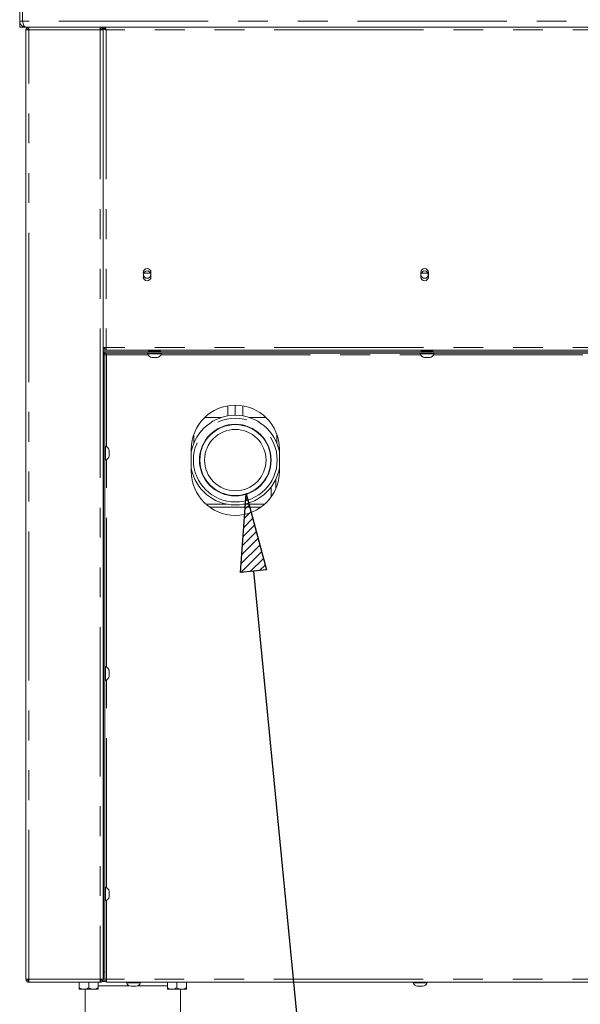
# Model space of a CAD drawing. Units: millimetres. Extents: x 5 to 415, y 5 to 292.
# Drawn here: x 296 to 320, y 203 to 245 of the extents above; entities that cross this region are included whole.
import ezdxf

# ---------------------------------------------------------------- set-up
doc = ezdxf.new("R2010")
doc.units = ezdxf.units.MM
doc.linetypes.add('PHANTOM', pattern=[12.7, 6.35, -1.27, 1.27, -1.27, 1.27, -1.27])
doc.layers.add('BEMAßUNG', color=96, linetype='Continuous')
doc.layers.add('SLD-0', color=179, linetype='Continuous')

msp = doc.modelspace()

# ---------------------------------------------------------------- hatches: boundary and pattern name
at = {"layer": 'BEMAßUNG'}
h = msp.add_hatch(dxfattribs=at)
h.set_pattern_fill('ANSI31', color=256, scale=0.08, style=0)
h.paths.add_polyline_path([(306.526, 221.851), (305.43, 221.744), (305.658, 225.084)], flags=0)

# ---------------------------------------------------------------- linework, layer by layer
for p, q in [((305.43, 221.744), (305.658, 225.084)), ((305.658, 225.084), (306.526, 221.851)), ((306.526, 221.851), (305.43, 221.744)), ((305.978, 221.798), (309.302, 187.658))]:
    msp.add_line(p, q, dxfattribs=at)
at = {"layer": 'SLD-0', "color": 179, "linetype": 'Continuous', "lineweight": 18}
for p, q in [((296.031, 245.192), (296.031, 256.755)), ((296.156, 245.192), (296.156, 256.755)), ((296.156, 256.68), (296.156, 245.255)), ((296.156, 245.192), (296.031, 245.192)), ((296.031, 244.942), (296.031, 245.192)), ((296.166, 245.153), (296.156, 245.192)), ((296.156, 244.942), (296.031, 244.942)), ((296.156, 244.981), (296.156, 244.942)), ((296.281, 244.942), (296.156, 244.942)), ((296.281, 244.942), (296.283, 244.942)), ((342.03, 244.942), (296.283, 244.942)), ((296.297, 244.817), (296.297, 204.442)), ((296.297, 244.817), (296.422, 244.817)), ((296.422, 244.942), (296.422, 244.88)), ((299.453, 244.942), (299.453, 244.88)), ((299.453, 244.817), (299.578, 244.817)), ((299.578, 244.942), (299.578, 244.88)), ((299.65, 244.88), (299.578, 244.88)), ((299.578, 244.871), (299.641, 244.871)), ((299.578, 244.867), (299.578, 244.871)), ((299.578, 244.867), (299.578, 244.817)), ((299.578, 204.442), (299.578, 244.817)), ((299.65, 244.942), (299.65, 244.88)), ((299.65, 244.88), (299.65, 244.854)), ((299.672, 244.866), (299.672, 244.835)), ((301.291, 234.505), (301.291, 234.317)), ((301.596, 234.473), (301.31, 234.473)), ((301.616, 234.317), (301.616, 234.505)), ((313.093, 234.505), (313.093, 234.317)), ((313.398, 234.473), (313.112, 234.473)), ((313.418, 234.317), (313.418, 234.505)), ((299.703, 231.317), (299.578, 231.317)), ((299.641, 231.261), (299.578, 231.261)), ((299.703, 231.255), (299.578, 231.255)), ((299.703, 231.192), (299.578, 231.192)), ((299.641, 231.317), (299.641, 231.261)), ((299.641, 231.255), (299.641, 231.261)), ((299.703, 231.317), (299.703, 231.192)), ((338.609, 231.192), (299.703, 231.192)), ((301.544, 231.192), (301.544, 231.191)), ((301.988, 231.191), (301.988, 231.192)), ((313.138, 231.192), (313.138, 231.191)), ((313.581, 231.191), (313.581, 231.192)), ((299.594, 231.068), (299.594, 231.13)), ((299.594, 231.13), (299.656, 231.13)), ((299.656, 231.068), (299.594, 231.068)), ((299.594, 230.999), (299.594, 231.061)), ((299.594, 231.061), (299.656, 231.061)), ((299.594, 230.999), (299.594, 204.755)), ((328.438, 231.13), (299.656, 231.13)), ((328.438, 231.068), (299.656, 231.068)), ((299.656, 231.061), (299.656, 230.999)), ((299.719, 231.005), (299.656, 231.005)), ((299.656, 230.999), (299.656, 204.755)), ((299.719, 231.068), (299.719, 231.005)), ((299.719, 231.005), (299.719, 231.005)), ((301.469, 231.068), (301.469, 231.043)), ((302.04, 231.043), (301.469, 231.043)), ((301.609, 231.16), (301.609, 231.13)), ((301.874, 230.893), (301.657, 230.893)), ((301.922, 231.13), (301.922, 231.16)), ((302.063, 231.043), (302.04, 231.043)), ((302.063, 231.043), (302.063, 231.068)), ((313.063, 231.068), (313.063, 231.043)), ((313.634, 231.043), (313.063, 231.043)), ((313.203, 231.16), (313.203, 231.13)), ((313.468, 230.893), (313.251, 230.893)), ((313.516, 231.13), (313.516, 231.16)), ((313.656, 231.043), (313.634, 231.043)), ((313.656, 231.043), (313.656, 231.068)), ((299.578, 230.755), (299.584, 230.694)), ((299.584, 230.694), (299.594, 230.657)), ((299.594, 229.817), (299.578, 229.817)), ((299.594, 229.317), (299.578, 229.317)), ((304.891, 228.835), (304.891, 228.404)), ((305.203, 228.861), (305.203, 228.43)), ((305.516, 228.404), (305.516, 228.835)), ((303.438, 227.617), (303.438, 227.46)), ((303.438, 227.442), (303.44, 227.527)), ((303.441, 227.471), (303.438, 227.387)), ((303.44, 227.527), (303.441, 227.471)), ((306.969, 227.242), (306.969, 227.617)), ((299.579, 227.039), (299.578, 227.039)), ((299.681, 227.114), (299.656, 227.114)), ((299.681, 227.114), (299.681, 226.52)), ((303.438, 227.39), (303.438, 227.353)), ((303.438, 227.357), (303.438, 227.302)), ((303.438, 227.302), (303.438, 227.287)), ((303.438, 227.286), (303.438, 227.242)), ((303.438, 227.236), (303.438, 227.256)), ((299.578, 226.595), (299.579, 226.595)), ((299.831, 226.925), (299.831, 226.709)), ((303.328, 226.986), (303.328, 226.048)), ((307.078, 226.048), (307.078, 226.986)), ((299.578, 226.38), (299.594, 226.38)), ((299.656, 226.52), (299.681, 226.52)), ((306.922, 225.299), (306.922, 225.699)), ((299.578, 224.651), (299.594, 224.651)), ((303.952, 224.651), (304.843, 224.651)), ((305.564, 224.651), (306.454, 224.651)), ((299.594, 222.151), (299.578, 222.151)), ((299.594, 221.317), (299.578, 221.317)), ((299.578, 221.005), (299.594, 221.005)), ((299.579, 217.664), (299.578, 217.664)), ((299.681, 217.739), (299.656, 217.739)), ((299.681, 217.739), (299.681, 217.145)), ((299.831, 217.55), (299.831, 217.334)), ((299.578, 217.22), (299.579, 217.22)), ((299.656, 217.145), (299.681, 217.145)), ((299.579, 208.289), (299.578, 208.289)), ((299.681, 208.364), (299.656, 208.364)), ((299.681, 208.364), (299.681, 207.77)), ((299.831, 208.175), (299.831, 207.959)), ((299.578, 207.845), (299.579, 207.845)), ((299.656, 207.77), (299.681, 207.77)), ((299.578, 206.848), (299.594, 206.848)), ((296.422, 204.442), (296.297, 204.442)), ((296.391, 204.386), (296.391, 204.442)), ((296.422, 204.317), (296.422, 204.38)), ((299.578, 204.442), (299.453, 204.442)), ((299.453, 204.317), (299.453, 204.38)), ((299.484, 204.442), (299.484, 204.387)), ((299.559, 204.38), (299.719, 204.38)), ((299.594, 204.442), (299.594, 204.755)), ((299.656, 204.442), (299.594, 204.442)), ((299.656, 204.755), (299.656, 204.442)), ((299.656, 204.442), (299.719, 204.442)), ((299.719, 204.317), (299.719, 204.442)), ((296.426, 204.317), (296.422, 204.317)), ((299.449, 204.317), (296.426, 204.317)), ((298.563, 204.311), (298.563, 204.08)), ((298.563, 204.311), (298.969, 204.311)), ((298.563, 204.017), (298.766, 204.017)), ((298.606, 204.317), (298.606, 204.311)), ((298.766, 204.017), (299.172, 204.017)), ((298.813, 204.017), (298.813, 199.005)), ((298.969, 204.311), (298.969, 204.08)), ((298.969, 204.311), (299.375, 204.311)), ((299.172, 204.017), (299.375, 204.017)), ((299.331, 204.311), (299.331, 204.317)), ((299.375, 204.311), (299.375, 204.08)), ((299.453, 204.317), (299.449, 204.317)), ((299.719, 204.348), (299.534, 204.348)), ((299.719, 204.317), (338.594, 204.317)), ((300.578, 204.317), (300.578, 204.292)), ((301.172, 204.292), (300.578, 204.292)), ((300.984, 204.142), (300.767, 204.142)), ((301.172, 204.292), (301.172, 204.317)), ((302.313, 204.311), (302.313, 204.08)), ((302.313, 204.311), (302.719, 204.311)), ((302.313, 204.017), (302.516, 204.017)), ((302.356, 204.317), (302.356, 204.311)), ((302.516, 204.017), (302.922, 204.017)), ((302.719, 204.311), (302.719, 204.08)), ((302.719, 204.311), (303.125, 204.311)), ((302.875, 199.005), (302.875, 204.017)), ((302.922, 204.017), (303.125, 204.017)), ((303.081, 204.311), (303.081, 204.317)), ((303.125, 204.311), (303.125, 204.08)), ((312.766, 204.317), (312.766, 204.292)), ((313.359, 204.292), (312.766, 204.292)), ((313.171, 204.142), (312.954, 204.142)), ((313.359, 204.292), (313.359, 204.317))]:
    msp.add_line(p, q, dxfattribs=at)
at = {"layer": 'SLD-0', "color": 8, "linetype": 'PHANTOM', "lineweight": 18}
for p, q in [((342.152, 245.192), (296.16, 245.192)), ((296.422, 204.442), (296.422, 244.817)), ((296.422, 244.817), (299.453, 244.817)), ((299.453, 244.817), (299.453, 204.442)), ((299.703, 244.817), (299.703, 231.317)), ((338.609, 244.817), (299.703, 244.817)), ((338.609, 231.317), (299.703, 231.317)), ((299.578, 231.13), (299.594, 231.13)), ((299.656, 230.999), (299.594, 230.999)), ((299.656, 231.13), (299.656, 231.068)), ((299.719, 227.098), (299.719, 231.005)), ((299.719, 231.005), (301.485, 231.005)), ((302.046, 231.005), (313.079, 231.005)), ((313.64, 231.005), (324.673, 231.005)), ((299.594, 230.014), (299.578, 230.014)), ((304.613, 228.336), (303.902, 228.336)), ((306.504, 228.336), (305.794, 228.336)), ((299.719, 217.723), (299.719, 226.536)), ((306.734, 224.966), (306.734, 225.388)), ((299.594, 224.526), (299.578, 224.526)), ((306.298, 224.526), (304.108, 224.526)), ((299.578, 222.276), (299.594, 222.276)), ((299.719, 208.348), (299.719, 217.161)), ((299.719, 204.442), (299.719, 207.786)), ((299.578, 206.723), (299.594, 206.723)), ((299.453, 204.442), (296.422, 204.442)), ((299.578, 204.505), (299.594, 204.505)), ((299.594, 204.755), (299.656, 204.755)), ((338.594, 204.442), (299.719, 204.442)), ((300.696, 204.161), (299.375, 204.161)), ((302.313, 204.161), (301.055, 204.161))]:
    msp.add_line(p, q, dxfattribs=at)
at = {"layer": 'SLD-0', "color": 179, "linetype": 'Continuous', "lineweight": 18}
for centre, radius in [((301.453, 234.411), 0.156), ((313.255, 234.411), 0.156), ((305.203, 226.523), 1.525), ((305.203, 226.523), 1.509), ((305.203, 226.523), 1.306)]:
    msp.add_circle(centre, radius, dxfattribs=at)
at = {"layer": 'SLD-0', "color": 8, "linetype": 'PHANTOM', "lineweight": 18}
msp.add_circle((305.203, 226.523), 1.781, dxfattribs=at)
at = {"layer": 'SLD-0', "color": 179, "linetype": 'Continuous', "lineweight": 18}
for centre, radius, start, end in [((296.656, 245.255), 0.5, 180, 187.251), ((301.453, 234.505), 0.163, 0.0001, 179.9999), ((313.255, 234.505), 0.163, 0.0001, 179.9999), ((301.453, 234.317), 0.163, 180, 0), ((313.255, 234.317), 0.163, 180, 0), ((301.677, 231.111), 0.219, 198.0772, 264.8818), ((301.855, 231.111), 0.219, 275.1182, 341.9229), ((313.271, 231.111), 0.219, 198.0772, 264.8818), ((313.448, 231.111), 0.219, 275.1182, 341.9228), ((305.203, 226.986), 1.875, 0, 180), ((305.203, 226.523), 1.906, 10.3889, 169.6111), ((299.613, 226.906), 0.219, 5.1182, 71.9227), ((299.613, 226.728), 0.219, 288.0772, 354.8818), ((305.203, 226.523), 1.906, 190.3889, 270), ((305.203, 226.523), 1.906, 270, 349.6111), ((305.203, 226.048), 1.875, 180, 0), ((299.613, 217.531), 0.219, 5.1182, 71.9228), ((299.613, 217.353), 0.219, 288.0772, 354.8818), ((299.613, 208.156), 0.219, 5.1182, 71.9228), ((299.613, 207.978), 0.219, 288.0772, 354.8818), ((300.786, 204.36), 0.219, 198.0772, 264.8818), ((300.964, 204.36), 0.219, 275.1182, 341.9228), ((312.974, 204.36), 0.219, 198.0772, 264.8818), ((313.151, 204.36), 0.219, 275.1182, 341.9228)]:
    msp.add_arc(centre, radius, start, end, dxfattribs=at)
for points, knots in [([(296.281, 244.942), (296.248, 244.946), (296.181, 244.954), (296.097, 245.014), (296.042, 245.097), (296.035, 245.161), (296.031, 245.192)], [0, 0, 0, 0, 0.2546494, 0.5095407, 0.7644334, 1, 1, 1, 1]), ([(296.283, 244.942), (296.266, 244.946), (296.236, 244.952), (296.2, 245), (296.181, 245.061), (296.168, 245.13), (296.163, 245.171), (296.16, 245.192)], [0, 0, 0, 0, 0.261012, 0.462401, 0.7013, 0.843193, 1, 1, 1, 1]), ([(296.297, 244.817), (296.299, 244.833), (296.303, 244.866), (296.331, 244.907), (296.373, 244.936), (296.406, 244.94), (296.422, 244.942)], [0, 0, 0, 0, 0.250002, 0.5, 0.750004, 1, 1, 1, 1]), ([(296.359, 244.817), (296.36, 244.825), (296.362, 244.842), (296.377, 244.862), (296.397, 244.877), (296.414, 244.879), (296.422, 244.88)], [0, 0, 0, 0, 0.2500014, 0.5000069, 0.7500115, 1, 1, 1, 1]), ([(296.426, 244.942), (296.426, 244.94), (296.425, 244.936), (296.424, 244.907), (296.423, 244.866), (296.422, 244.833), (296.422, 244.817)], [0, 0, 0, 0, 0.25, 0.5, 0.75, 1, 1, 1, 1]), ([(299.453, 244.817), (299.453, 244.833), (299.452, 244.866), (299.451, 244.907), (299.45, 244.936), (299.449, 244.94), (299.449, 244.942)], [0, 0, 0, 0, 0.25, 0.5, 0.75, 1, 1, 1, 1]), ([(299.578, 244.817), (299.576, 244.833), (299.573, 244.866), (299.544, 244.907), (299.502, 244.936), (299.47, 244.94), (299.453, 244.942)], [0, 0, 0, 0, 0.249999, 0.500001, 0.749995, 1, 1, 1, 1]), ([(299.516, 244.817), (299.515, 244.825), (299.513, 244.842), (299.498, 244.862), (299.478, 244.877), (299.461, 244.879), (299.453, 244.88)], [0, 0, 0, 0, 0.249997, 0.499998, 0.749997, 1, 1, 1, 1]), ([(299.578, 244.871), (299.58, 244.867), (299.583, 244.859), (299.606, 244.847), (299.64, 244.835), (299.674, 244.825), (299.696, 244.819), (299.703, 244.817)], [0, 0, 0, 0, 0.22259, 0.445205, 0.667821, 0.890438, 1, 1, 1, 1]), ([(299.641, 244.871), (299.642, 244.866), (299.644, 244.856), (299.66, 244.842), (299.681, 244.829), (299.696, 244.821), (299.703, 244.817)], [0, 0, 0, 0, 0.286285, 0.531452, 0.776538, 1, 1, 1, 1]), ([(299.703, 244.817), (299.699, 244.833), (299.69, 244.866), (299.676, 244.907), (299.663, 244.936), (299.654, 244.94), (299.65, 244.942)], [0, 0, 0, 0, 0.249999, 0.500001, 0.750001, 1, 1, 1, 1]), ([(299.703, 244.817), (299.699, 244.825), (299.69, 244.842), (299.676, 244.862), (299.663, 244.877), (299.654, 244.879), (299.65, 244.88)], [0, 0, 0, 0, 0.249998, 0.500004, 0.750002, 1, 1, 1, 1]), ([(301.531, 231.16), (301.529, 231.16), (301.526, 231.161), (301.52, 231.164), (301.517, 231.169), (301.515, 231.176), (301.517, 231.182), (301.52, 231.187), (301.526, 231.191), (301.529, 231.191), (301.531, 231.191)], [0, 0, 0, 0, 0.1130779, 0.2342933, 0.3731188, 0.5000061, 0.6268747, 0.7657002, 0.8869255, 1, 1, 1, 1]), ([(302, 231.191), (302.002, 231.191), (302.006, 231.191), (302.011, 231.187), (302.015, 231.182), (302.016, 231.176), (302.015, 231.169), (302.011, 231.164), (302.006, 231.161), (302.002, 231.16), (302, 231.16)], [0, 0, 0, 0, 0.1131093, 0.2342989, 0.3731209, 0.4999939, 0.6268856, 0.7657077, 0.8868873, 1, 1, 1, 1]), ([(313.125, 231.16), (313.123, 231.16), (313.119, 231.161), (313.114, 231.164), (313.11, 231.169), (313.109, 231.176), (313.11, 231.182), (313.114, 231.187), (313.119, 231.191), (313.123, 231.191), (313.125, 231.191)], [0, 0, 0, 0, 0.113097, 0.234288, 0.373113, 0.500006, 0.62688, 0.765706, 0.886907, 1, 1, 1, 1]), ([(313.594, 231.191), (313.596, 231.191), (313.599, 231.191), (313.605, 231.187), (313.609, 231.182), (313.61, 231.176), (313.609, 231.169), (313.605, 231.164), (313.599, 231.161), (313.596, 231.16), (313.594, 231.16)], [0, 0, 0, 0, 0.113093, 0.234293, 0.373118, 0.499994, 0.626888, 0.765713, 0.886904, 1, 1, 1, 1]), ([(302, 231.16), (301.998, 231.16), (301.994, 231.16), (301.962, 231.16), (301.92, 231.16), (301.876, 231.16), (301.805, 231.16), (301.726, 231.16), (301.655, 231.16), (301.611, 231.16), (301.569, 231.16), (301.537, 231.16), (301.533, 231.16), (301.531, 231.16)], [0, 0, 0, 0, 0.090318, 0.204562, 0.27142, 0.343936, 0.420784, 0.579214, 0.656063, 0.72858, 0.795436, 0.909682, 1, 1, 1, 1]), ([(313.594, 231.16), (313.592, 231.16), (313.588, 231.16), (313.556, 231.16), (313.514, 231.16), (313.47, 231.16), (313.399, 231.16), (313.32, 231.16), (313.249, 231.16), (313.205, 231.16), (313.163, 231.16), (313.131, 231.16), (313.127, 231.16), (313.125, 231.16)], [0, 0, 0, 0, 0.090318, 0.204563, 0.27142, 0.343936, 0.420786, 0.579215, 0.656064, 0.72858, 0.795437, 0.909681, 1, 1, 1, 1]), ([(299.579, 227.051), (299.579, 227.053), (299.579, 227.057), (299.583, 227.062), (299.588, 227.066), (299.592, 227.067), (299.594, 227.067)], [0, 0, 0, 0, 0.232209, 0.481185, 0.766253, 1, 1, 1, 1]), ([(299.594, 226.567), (299.592, 226.567), (299.588, 226.568), (299.583, 226.572), (299.579, 226.577), (299.579, 226.581), (299.579, 226.583)], [0, 0, 0, 0, 0.233745, 0.51881, 0.767716, 1, 1, 1, 1]), ([(299.579, 217.676), (299.579, 217.678), (299.579, 217.682), (299.583, 217.687), (299.588, 217.691), (299.592, 217.692), (299.594, 217.692)], [0, 0, 0, 0, 0.232284, 0.48119, 0.766255, 1, 1, 1, 1]), ([(299.594, 217.192), (299.592, 217.192), (299.588, 217.193), (299.583, 217.197), (299.579, 217.202), (299.579, 217.206), (299.579, 217.208)], [0, 0, 0, 0, 0.233745, 0.51881, 0.767716, 1, 1, 1, 1]), ([(299.579, 208.301), (299.579, 208.303), (299.579, 208.307), (299.583, 208.312), (299.588, 208.316), (299.592, 208.317), (299.594, 208.317)], [0, 0, 0, 0, 0.232199, 0.481163, 0.766263, 1, 1, 1, 1]), ([(299.594, 207.817), (299.592, 207.817), (299.588, 207.818), (299.583, 207.822), (299.579, 207.827), (299.579, 207.831), (299.579, 207.833)], [0, 0, 0, 0, 0.233758, 0.518793, 0.76778, 1, 1, 1, 1]), ([(296.422, 204.317), (296.406, 204.319), (296.373, 204.323), (296.331, 204.352), (296.303, 204.393), (296.299, 204.426), (296.297, 204.442)], [0, 0, 0, 0, 0.2499958, 0.4999917, 0.749993, 1, 1, 1, 1]), ([(296.422, 204.38), (296.414, 204.38), (296.397, 204.382), (296.377, 204.397), (296.362, 204.417), (296.36, 204.434), (296.359, 204.442)], [0, 0, 0, 0, 0.24999, 0.5, 0.75001, 1, 1, 1, 1]), ([(296.36, 204.447), (296.364, 204.439), (296.371, 204.423), (296.385, 204.414), (296.391, 204.409)], [0, 0, 0, 0, 0.563293, 1, 1, 1, 1]), ([(296.422, 204.442), (296.422, 204.426), (296.423, 204.393), (296.424, 204.352), (296.425, 204.323), (296.426, 204.319), (296.426, 204.317)], [0, 0, 0, 0, 0.250005, 0.500008, 0.750001, 1, 1, 1, 1]), ([(299.449, 204.317), (299.449, 204.319), (299.45, 204.323), (299.451, 204.352), (299.452, 204.393), (299.453, 204.426), (299.453, 204.442)], [0, 0, 0, 0, 0.249999, 0.499992, 0.749995, 1, 1, 1, 1]), ([(299.516, 204.442), (299.515, 204.434), (299.513, 204.417), (299.498, 204.397), (299.478, 204.382), (299.461, 204.38), (299.453, 204.38)], [0, 0, 0, 0, 0.249985, 0.499991, 0.749996, 1, 1, 1, 1]), ([(299.578, 204.442), (299.576, 204.426), (299.573, 204.393), (299.544, 204.352), (299.502, 204.323), (299.47, 204.319), (299.453, 204.317)], [0, 0, 0, 0, 0.250004, 0.500009, 0.749996, 1, 1, 1, 1]), ([(298.766, 204.017), (298.73, 204.021), (298.659, 204.028), (298.595, 204.063), (298.563, 204.08)], [0, 0, 0, 0, 0.504003, 1, 1, 1, 1]), ([(298.563, 204.08), (298.563, 204.072), (298.563, 204.039), (298.563, 204.018), (298.563, 204.017), (298.563, 204.017)], [0, 0, 0, 0, 0.224064, 0.945549, 1, 1, 1, 1]), ([(298.969, 204.08), (298.941, 204.065), (298.884, 204.035), (298.814, 204.018), (298.774, 204.017), (298.766, 204.017)], [0, 0, 0, 0, 0.432381, 0.879556, 1, 1, 1, 1]), ([(299.172, 204.017), (299.136, 204.021), (299.065, 204.028), (299.001, 204.063), (298.969, 204.08)], [0, 0, 0, 0, 0.503996, 1, 1, 1, 1]), ([(299.375, 204.08), (299.347, 204.065), (299.291, 204.035), (299.221, 204.018), (299.18, 204.017), (299.172, 204.017)], [0, 0, 0, 0, 0.432378, 0.87955, 1, 1, 1, 1]), ([(299.375, 204.017), (299.375, 204.017), (299.375, 204.018), (299.375, 204.039), (299.375, 204.072), (299.375, 204.08)], [0, 0, 0, 0, 0.054451, 0.775936, 1, 1, 1, 1]), ([(302.516, 204.017), (302.48, 204.021), (302.409, 204.028), (302.345, 204.063), (302.313, 204.08)], [0, 0, 0, 0, 0.503999, 1, 1, 1, 1]), ([(302.313, 204.08), (302.313, 204.072), (302.313, 204.039), (302.313, 204.018), (302.313, 204.017), (302.313, 204.017)], [0, 0, 0, 0, 0.224064, 0.945549, 1, 1, 1, 1]), ([(302.719, 204.08), (302.691, 204.065), (302.634, 204.035), (302.564, 204.018), (302.524, 204.017), (302.516, 204.017)], [0, 0, 0, 0, 0.432378, 0.87955, 1, 1, 1, 1]), ([(302.922, 204.017), (302.886, 204.021), (302.815, 204.028), (302.751, 204.063), (302.719, 204.08)], [0, 0, 0, 0, 0.503996, 1, 1, 1, 1]), ([(303.125, 204.08), (303.097, 204.065), (303.041, 204.035), (302.971, 204.018), (302.93, 204.017), (302.922, 204.017)], [0, 0, 0, 0, 0.432378, 0.87955, 1, 1, 1, 1]), ([(303.125, 204.017), (303.125, 204.017), (303.125, 204.018), (303.125, 204.039), (303.125, 204.072), (303.125, 204.08)], [0, 0, 0, 0, 0.054451, 0.775936, 1, 1, 1, 1])]:
    msp.add_open_spline(points, degree=3, knots=knots, dxfattribs=at)

doc.saveas('drawing.dxf')
